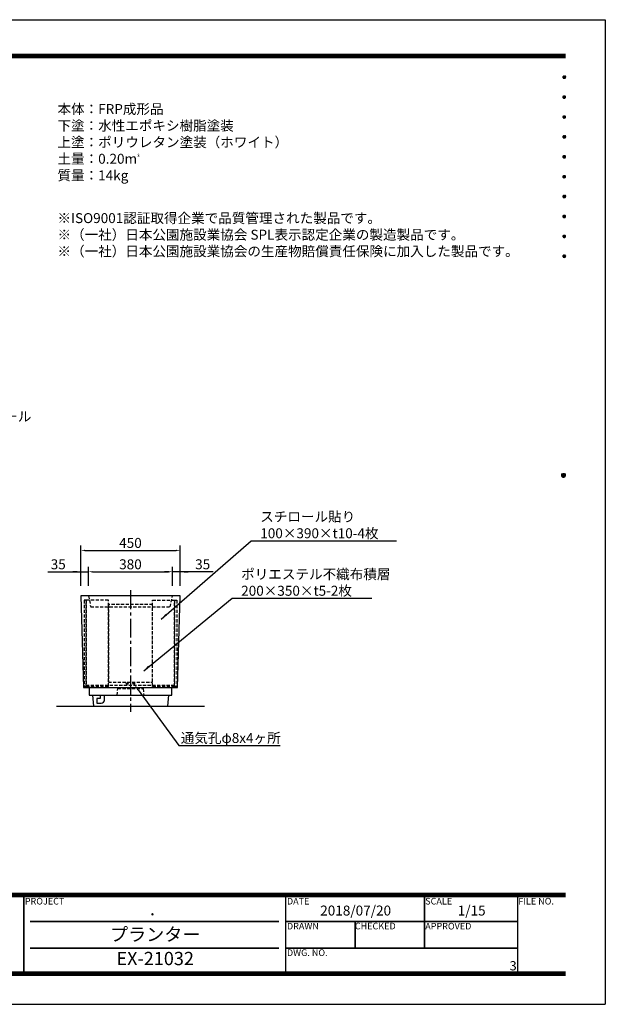
# Model space of a CAD drawing. Extents: x 0 to 6300, y 0 to 4455.
# Drawn here: x 3650 to 6300, y 0 to 4455 of the extents above; entities that cross this region are included whole.
import ezdxf
from ezdxf.enums import TextEntityAlignment as Align

# ---------------------------------------------------------------- set-up
doc = ezdxf.new("R2010")
doc.units = 0
doc.header["$LTSCALE"] = 4.5
doc.linetypes.add('CENTER2', pattern=[28.575, 19.05, -3.175, 3.175, -3.175])
doc.linetypes.add('HIDDEN2', pattern=[4.7625, 3.175, -1.5875])
doc.layers.get('0').update_dxf_attribs({"linetype": 'CONTINUOUS'})
doc.layers.get('DEFPOINTS').update_dxf_attribs({"linetype": 'CONTINUOUS'})
for name, color, linetype in [('P001', 131, 'CONTINUOUS'), ('P002', 181, 'CONTINUOUS'), ('P_1CENTER', 2, 'CONTINUOUS'), ('P_2DIM', 6, 'CONTINUOUS'), ('P_3TEXT', 60, 'CONTINUOUS'), ('P_5DRAWFRAME', 104, 'CONTINUOUS'), ('P_7THICK', 7, 'CONTINUOUS')]:
    doc.layers.add(name, color=color, linetype=linetype)
doc.styles.add('BIGFONT', font='simplex.shx', dxfattribs={"bigfont": 'bigfont.shx'})
doc.dimstyles.new('DIMBIGFONT$0', dxfattribs={"dimtxt": 3, "dimasz": 1.2, "dimexe": 1.5, "dimexo": 3, "dimgap": 0.75, "dimtad": 1, "dimdec": 1, "dimdsep": 46, "dimtxsty": 'BIGFONT', "dimblk1": 'DOT', "dimblk2": 'DOT', "dimsah": 1, "dimcen": 0, "dimclrt": 230, "dimadec": 0, "dimazin": 0, "dimtfac": 0.6, "dimtdec": 1, "dimtofl": 0, "dimtmove": 2, "dimatfit": 3, "dimldrblk": 'DOT', "dimfxl": 0, "dimtvp": 1, "dimtolj": 1, "dimarcsym": 0})
doc.dimstyles.new('DIMBIGFONT$3', dxfattribs={"dimtxt": 3, "dimasz": 2, "dimexe": 1.5, "dimexo": 3, "dimgap": 0.75, "dimtad": 1, "dimtih": 1, "dimtoh": 1, "dimdec": 1, "dimdsep": 46, "dimtxsty": 'BIGFONT', "dimsah": 1, "dimcen": 0, "dimclrt": 230, "dimadec": 0, "dimazin": 0, "dimtfac": 0.6, "dimtdec": 1, "dimtofl": 0, "dimtmove": 0, "dimatfit": 0, "dimfxl": 0, "dimtvp": 1, "dimtolj": 1, "dimarcsym": 0})
doc.dimstyles.new('DIMBIGFONT$7', dxfattribs={"dimtxt": 3, "dimasz": 2, "dimexe": 1.5, "dimexo": 3, "dimgap": 0.75, "dimtad": 1, "dimdec": 1, "dimdsep": 46, "dimtxsty": 'BIGFONT', "dimsah": 1, "dimcen": 0, "dimclrt": 230, "dimadec": 0, "dimazin": 0, "dimtfac": 0.6, "dimtdec": 1, "dimtofl": 0, "dimtmove": 0, "dimatfit": 3, "dimfxl": 0, "dimtvp": 1, "dimtolj": 1, "dimarcsym": 0})

# ---------------------------------------------------------------- blocks, each defined once
blk = doc.blocks.new('DFP3')
at = {"color": 0}
for p, q in [((21.5, 286.6), (408, 286.6)), ((21.5, 286.55), (408, 286.55)), ((21.5, 286.5), (408, 286.5)), ((21.5, 286.45), (408, 286.45)), ((21.5, 286.4), (408, 286.4)), ((408, 286.35), (21.5, 286.35)), ((21.5, 286.3), (408, 286.3)), ((408, 286.25), (21.5, 286.25)), ((21.5, 286.2), (408, 286.2)), ((408, 286.15), (21.5, 286.15)), ((21.5, 286.1), (408, 286.1)), ((21.5, 286.05), (408, 286.05)), ((21.5, 286), (408, 286)), ((21.5, 285.95), (408, 285.95)), ((21.5, 285.9), (408, 285.9)), ((21.5, 285.85), (408, 285.85)), ((21.5, 285.8), (408, 285.8)), ((21.5, 285.75), (408, 285.75)), ((21.5, 285.7), (408, 285.7)), ((408, 285.65), (21.5, 285.65)), ((21.5, 285.6), (408, 285.6)), ((407.2, 279.65), (407.6, 280.05)), ((407.2, 279.65), (407.6, 279.25)), ((407.21, 279.73), (407.52, 280.04)), ((407.21, 279.58), (407.67, 280.04)), ((407.21, 279.72), (407.67, 279.26)), ((407.21, 279.57), (407.52, 279.26)), ((407.22, 279.53), (407.72, 280.03)), ((407.22, 279.77), (407.72, 279.27)), ((407.24, 279.48), (407.77, 280.01)), ((407.24, 279.82), (407.77, 279.29)), ((407.25, 279.84), (407.41, 280)), ((407.25, 279.46), (407.41, 279.3)), ((407.26, 279.43), (407.82, 279.99)), ((407.26, 279.87), (407.82, 279.31)), ((407.29, 279.39), (407.86, 279.96)), ((407.29, 279.91), (407.86, 279.34)), ((407.33, 279.94), (407.89, 279.38)), ((407.33, 279.36), (407.89, 279.92)), ((407.37, 279.98), (407.93, 279.42)), ((407.37, 279.32), (407.93, 279.88)), ((407.41, 280), (407.95, 279.46)), ((407.41, 279.3), (407.95, 279.84)), ((407.46, 280.03), (407.98, 279.51)), ((407.46, 279.27), (407.98, 279.79)), ((407.52, 280.04), (407.99, 279.57)), ((407.52, 279.26), (407.99, 279.73)), ((407.58, 280.05), (408, 279.63)), ((407.58, 279.25), (408, 279.67)), ((407.65, 280.05), (408, 279.7)), ((407.65, 279.25), (408, 279.6)), ((407.75, 280.02), (407.97, 279.8)), ((407.75, 279.28), (407.97, 279.5)), ((407.2, 273.65), (407.6, 274.05)), ((407.2, 273.65), (407.6, 273.25)), ((407.21, 273.73), (407.52, 274.04)), ((407.21, 273.58), (407.67, 274.04)), ((407.21, 273.72), (407.67, 273.26)), ((407.21, 273.57), (407.52, 273.26)), ((407.22, 273.53), (407.72, 274.03)), ((407.22, 273.77), (407.72, 273.27)), ((407.24, 273.48), (407.77, 274.01)), ((407.24, 273.82), (407.77, 273.29)), ((407.25, 273.84), (407.41, 274)), ((407.25, 273.46), (407.41, 273.3)), ((407.26, 273.43), (407.82, 273.99)), ((407.26, 273.87), (407.82, 273.31)), ((407.29, 273.39), (407.86, 273.96)), ((407.29, 273.91), (407.86, 273.34)), ((407.33, 273.94), (407.89, 273.38)), ((407.33, 273.36), (407.89, 273.92)), ((407.37, 273.98), (407.93, 273.42)), ((407.37, 273.32), (407.93, 273.88)), ((407.41, 274), (407.95, 273.46)), ((407.41, 273.3), (407.95, 273.84)), ((407.46, 274.03), (407.98, 273.51)), ((407.46, 273.27), (407.98, 273.79)), ((407.52, 274.04), (407.99, 273.57)), ((407.52, 273.26), (407.99, 273.73)), ((407.58, 274.05), (408, 273.63)), ((407.58, 273.25), (408, 273.67)), ((407.65, 274.05), (408, 273.7)), ((407.65, 273.25), (408, 273.6)), ((407.75, 274.02), (407.97, 273.8)), ((407.75, 273.28), (407.97, 273.5)), ((407.2, 267.65), (407.6, 268.05)), ((407.2, 267.65), (407.6, 267.25)), ((407.21, 267.73), (407.52, 268.04)), ((407.21, 267.58), (407.67, 268.04)), ((407.21, 267.72), (407.67, 267.26)), ((407.21, 267.57), (407.52, 267.26)), ((407.22, 267.53), (407.72, 268.03)), ((407.22, 267.77), (407.72, 267.27)), ((407.24, 267.48), (407.77, 268.01)), ((407.24, 267.82), (407.77, 267.29)), ((407.25, 267.84), (407.41, 268)), ((407.25, 267.46), (407.41, 267.3)), ((407.26, 267.43), (407.82, 267.99)), ((407.26, 267.87), (407.82, 267.31)), ((407.29, 267.39), (407.86, 267.96)), ((407.29, 267.91), (407.86, 267.34)), ((407.33, 267.94), (407.89, 267.38)), ((407.33, 267.36), (407.89, 267.92)), ((407.37, 267.98), (407.93, 267.42)), ((407.37, 267.32), (407.93, 267.88)), ((407.41, 268), (407.95, 267.46)), ((407.41, 267.3), (407.95, 267.84)), ((407.46, 268.03), (407.98, 267.51)), ((407.46, 267.27), (407.98, 267.79)), ((407.52, 268.04), (407.99, 267.57)), ((407.52, 267.26), (407.99, 267.73)), ((407.58, 268.05), (408, 267.63)), ((407.58, 267.25), (408, 267.67)), ((407.65, 268.05), (408, 267.7)), ((407.65, 267.25), (408, 267.6)), ((407.75, 268.02), (407.97, 267.8)), ((407.75, 267.28), (407.97, 267.5)), ((407.2, 261.65), (407.6, 262.05)), ((407.2, 261.65), (407.6, 261.25)), ((407.21, 261.73), (407.52, 262.04)), ((407.21, 261.58), (407.67, 262.04)), ((407.21, 261.72), (407.67, 261.26)), ((407.21, 261.57), (407.52, 261.26)), ((407.22, 261.53), (407.72, 262.03)), ((407.22, 261.77), (407.72, 261.27)), ((407.24, 261.48), (407.77, 262.01)), ((407.24, 261.82), (407.77, 261.29)), ((407.25, 261.84), (407.41, 262)), ((407.25, 261.46), (407.41, 261.3)), ((407.26, 261.43), (407.82, 261.99)), ((407.26, 261.87), (407.82, 261.31)), ((407.29, 261.39), (407.86, 261.96)), ((407.29, 261.91), (407.86, 261.34)), ((407.33, 261.94), (407.89, 261.38)), ((407.33, 261.36), (407.89, 261.92)), ((407.37, 261.98), (407.93, 261.42)), ((407.37, 261.32), (407.93, 261.88)), ((407.41, 262), (407.95, 261.46)), ((407.41, 261.3), (407.95, 261.84)), ((407.46, 262.03), (407.98, 261.51)), ((407.46, 261.27), (407.98, 261.79)), ((407.52, 262.04), (407.99, 261.57)), ((407.52, 261.26), (407.99, 261.73)), ((407.58, 262.05), (408, 261.63)), ((407.58, 261.25), (408, 261.67)), ((407.65, 262.05), (408, 261.7)), ((407.65, 261.25), (408, 261.6)), ((407.75, 262.02), (407.97, 261.8)), ((407.75, 261.28), (407.97, 261.5)), ((407.2, 255.65), (407.6, 256.05)), ((407.2, 255.65), (407.6, 255.25)), ((407.21, 255.73), (407.52, 256.04)), ((407.21, 255.58), (407.67, 256.04)), ((407.21, 255.72), (407.67, 255.26)), ((407.21, 255.57), (407.52, 255.26)), ((407.22, 255.53), (407.72, 256.03)), ((407.22, 255.77), (407.72, 255.27)), ((407.24, 255.48), (407.77, 256.01)), ((407.24, 255.82), (407.77, 255.29)), ((407.25, 255.84), (407.41, 256)), ((407.25, 255.46), (407.41, 255.3)), ((407.26, 255.43), (407.82, 255.99)), ((407.26, 255.87), (407.82, 255.31)), ((407.29, 255.39), (407.86, 255.96)), ((407.29, 255.91), (407.86, 255.34)), ((407.33, 255.94), (407.89, 255.38)), ((407.33, 255.36), (407.89, 255.92)), ((407.37, 255.98), (407.93, 255.42)), ((407.37, 255.32), (407.93, 255.88)), ((407.41, 256), (407.95, 255.46)), ((407.41, 255.3), (407.95, 255.84)), ((407.46, 256.03), (407.98, 255.51)), ((407.46, 255.27), (407.98, 255.79)), ((407.52, 256.04), (407.99, 255.57)), ((407.52, 255.26), (407.99, 255.73)), ((407.58, 256.05), (408, 255.63)), ((407.58, 255.25), (408, 255.67)), ((407.65, 256.05), (408, 255.7)), ((407.65, 255.25), (408, 255.6)), ((407.75, 256.02), (407.97, 255.8)), ((407.75, 255.28), (407.97, 255.5)), ((407.2, 249.65), (407.6, 250.05)), ((407.2, 249.65), (407.6, 249.25)), ((407.21, 249.73), (407.52, 250.04)), ((407.21, 249.58), (407.67, 250.04)), ((407.21, 249.72), (407.67, 249.26)), ((407.21, 249.57), (407.52, 249.26)), ((407.22, 249.53), (407.72, 250.03)), ((407.22, 249.77), (407.72, 249.27)), ((407.24, 249.48), (407.77, 250.01)), ((407.24, 249.82), (407.77, 249.29)), ((407.25, 249.84), (407.41, 250)), ((407.26, 249.43), (407.82, 249.99)), ((407.26, 249.87), (407.82, 249.31)), ((407.29, 249.39), (407.86, 249.96)), ((407.29, 249.91), (407.86, 249.34)), ((407.33, 249.94), (407.89, 249.38)), ((407.33, 249.36), (407.89, 249.92)), ((407.37, 249.98), (407.93, 249.42)), ((407.37, 249.32), (407.93, 249.88)), ((407.41, 250), (407.95, 249.46)), ((407.41, 249.3), (407.95, 249.84)), ((407.46, 250.03), (407.98, 249.51)), ((407.46, 249.27), (407.98, 249.79)), ((407.52, 250.04), (407.99, 249.57)), ((407.52, 249.26), (407.99, 249.73)), ((407.58, 250.05), (408, 249.63)), ((407.58, 249.25), (408, 249.67)), ((407.65, 250.05), (408, 249.7)), ((407.65, 249.25), (408, 249.6)), ((407.75, 250.02), (407.97, 249.8)), ((407.75, 249.28), (407.97, 249.5)), ((407.25, 249.46), (407.41, 249.3)), ((407.2, 243.65), (407.6, 244.05)), ((407.2, 243.65), (407.6, 243.25)), ((407.21, 243.73), (407.52, 244.04)), ((407.21, 243.58), (407.67, 244.04)), ((407.21, 243.72), (407.67, 243.26)), ((407.21, 243.57), (407.52, 243.26)), ((407.22, 243.53), (407.72, 244.03)), ((407.22, 243.77), (407.72, 243.27)), ((407.24, 243.48), (407.77, 244.01)), ((407.24, 243.82), (407.77, 243.29)), ((407.25, 243.84), (407.41, 244)), ((407.26, 243.43), (407.82, 243.99)), ((407.26, 243.87), (407.82, 243.31)), ((407.29, 243.39), (407.86, 243.96)), ((407.29, 243.91), (407.86, 243.34)), ((407.33, 243.94), (407.89, 243.38)), ((407.33, 243.36), (407.89, 243.92)), ((407.37, 243.98), (407.93, 243.42)), ((407.37, 243.32), (407.93, 243.88)), ((407.41, 244), (407.95, 243.46)), ((407.41, 243.3), (407.95, 243.84)), ((407.46, 244.03), (407.98, 243.51)), ((407.46, 243.27), (407.98, 243.79)), ((407.52, 244.04), (407.99, 243.57)), ((407.52, 243.26), (407.99, 243.73)), ((407.58, 244.05), (408, 243.63)), ((407.58, 243.25), (408, 243.67)), ((407.65, 244.05), (408, 243.7)), ((407.65, 243.25), (408, 243.6)), ((407.75, 244.02), (407.97, 243.8)), ((407.25, 243.46), (407.41, 243.3)), ((407.75, 243.28), (407.97, 243.5)), ((407.2, 237.65), (407.6, 238.05)), ((407.2, 237.65), (407.6, 237.25)), ((407.21, 237.73), (407.52, 238.04)), ((407.21, 237.58), (407.67, 238.04)), ((407.21, 237.72), (407.67, 237.26)), ((407.22, 237.53), (407.72, 238.03)), ((407.22, 237.77), (407.72, 237.27)), ((407.24, 237.48), (407.77, 238.01)), ((407.24, 237.82), (407.77, 237.29)), ((407.25, 237.84), (407.41, 238)), ((407.26, 237.43), (407.82, 237.99)), ((407.26, 237.87), (407.82, 237.31)), ((407.29, 237.39), (407.86, 237.96)), ((407.29, 237.91), (407.86, 237.34)), ((407.33, 237.94), (407.89, 237.38)), ((407.33, 237.36), (407.89, 237.92)), ((407.37, 237.98), (407.93, 237.42)), ((407.37, 237.32), (407.93, 237.88)), ((407.41, 238), (407.95, 237.46)), ((407.41, 237.3), (407.95, 237.84)), ((407.46, 238.03), (407.98, 237.51)), ((407.46, 237.27), (407.98, 237.79)), ((407.52, 238.04), (407.99, 237.57)), ((407.52, 237.26), (407.99, 237.73)), ((407.58, 238.05), (408, 237.63)), ((407.58, 237.25), (408, 237.67)), ((407.65, 238.05), (408, 237.7)), ((407.75, 238.02), (407.97, 237.8)), ((407.21, 237.57), (407.52, 237.26)), ((407.25, 237.46), (407.41, 237.3)), ((407.65, 237.25), (408, 237.6)), ((407.75, 237.28), (407.97, 237.5)), ((407.2, 231.65), (407.6, 232.05)), ((407.21, 231.73), (407.52, 232.04)), ((407.21, 231.58), (407.67, 232.04)), ((407.21, 231.72), (407.67, 231.26)), ((407.22, 231.53), (407.72, 232.03)), ((407.22, 231.77), (407.72, 231.27)), ((407.24, 231.48), (407.77, 232.01)), ((407.24, 231.82), (407.77, 231.29)), ((407.25, 231.84), (407.41, 232)), ((407.26, 231.43), (407.82, 231.99)), ((407.26, 231.87), (407.82, 231.31)), ((407.29, 231.39), (407.86, 231.96)), ((407.29, 231.91), (407.86, 231.34)), ((407.33, 231.94), (407.89, 231.38)), ((407.33, 231.36), (407.89, 231.92)), ((407.37, 231.98), (407.93, 231.42)), ((407.37, 231.32), (407.93, 231.88)), ((407.41, 232), (407.95, 231.46)), ((407.41, 231.3), (407.95, 231.84)), ((407.46, 232.03), (407.98, 231.51)), ((407.46, 231.27), (407.98, 231.79)), ((407.52, 232.04), (407.99, 231.57)), ((407.52, 231.26), (407.99, 231.73)), ((407.58, 232.05), (408, 231.63)), ((407.58, 231.25), (408, 231.67)), ((407.65, 232.05), (408, 231.7)), ((407.75, 232.02), (407.97, 231.8)), ((407.2, 231.65), (407.6, 231.25)), ((407.21, 231.57), (407.52, 231.26)), ((407.25, 231.46), (407.41, 231.3)), ((407.65, 231.25), (408, 231.6)), ((407.75, 231.28), (407.97, 231.5)), ((407.2, 225.65), (407.6, 226.05)), ((407.21, 225.73), (407.52, 226.04)), ((407.21, 225.58), (407.67, 226.04)), ((407.22, 225.53), (407.72, 226.03)), ((407.22, 225.77), (407.72, 225.27)), ((407.24, 225.48), (407.77, 226.01)), ((407.24, 225.82), (407.77, 225.29)), ((407.25, 225.84), (407.41, 226)), ((407.26, 225.43), (407.82, 225.99)), ((407.26, 225.87), (407.82, 225.31)), ((407.29, 225.39), (407.86, 225.96)), ((407.29, 225.91), (407.86, 225.34)), ((407.33, 225.94), (407.89, 225.38)), ((407.33, 225.36), (407.89, 225.92)), ((407.37, 225.98), (407.93, 225.42)), ((407.37, 225.32), (407.93, 225.88)), ((407.41, 226), (407.95, 225.46)), ((407.41, 225.3), (407.95, 225.84)), ((407.46, 226.03), (407.98, 225.51)), ((407.46, 225.27), (407.98, 225.79)), ((407.52, 226.04), (407.99, 225.57)), ((407.52, 225.26), (407.99, 225.73)), ((407.58, 226.05), (408, 225.63)), ((407.65, 226.05), (408, 225.7)), ((407.75, 226.02), (407.97, 225.8)), ((407.2, 225.65), (407.6, 225.25)), ((407.21, 225.72), (407.67, 225.26)), ((407.21, 225.57), (407.52, 225.26)), ((407.25, 225.46), (407.41, 225.3)), ((407.58, 225.25), (408, 225.67)), ((407.65, 225.25), (408, 225.6)), ((407.75, 225.28), (407.97, 225.5)), ((406.8, 159.55), (407.4, 160.15)), ((406.8, 159.48), (407.47, 160.15)), ((406.8, 159.63), (407.32, 160.15)), ((406.8, 159.62), (407.47, 158.95)), ((406.8, 159.55), (407.4, 158.95)), ((406.8, 159.47), (407.32, 158.95)), ((406.81, 159.42), (407.53, 160.14)), ((406.81, 159.68), (407.53, 158.96)), ((406.82, 159.71), (407.24, 160.13)), ((406.82, 159.39), (407.24, 158.97)), ((406.83, 159.37), (407.58, 160.12)), ((406.83, 159.73), (407.58, 158.98)), ((406.85, 159.32), (407.63, 160.1)), ((406.85, 159.78), (407.63, 159)), ((406.87, 159.27), (407.68, 160.08)), ((406.87, 159.83), (407.12, 160.08)), ((406.87, 159.83), (407.68, 159.02)), ((406.87, 159.27), (407.12, 159.02)), ((406.9, 159.22), (407.73, 160.05)), ((406.9, 159.88), (407.73, 159.05)), ((406.93, 159.18), (407.77, 160.02)), ((406.93, 159.92), (407.77, 159.08)), ((406.96, 159.14), (407.81, 159.99)), ((406.96, 159.96), (407.81, 159.11)), ((406.99, 159.99), (407.84, 159.14)), ((406.99, 159.11), (407.84, 159.96)), ((407.03, 160.02), (407.87, 159.18)), ((407.03, 159.08), (407.87, 159.92)), ((407.07, 160.05), (407.9, 159.22)), ((407.07, 159.05), (407.9, 159.88)), ((407.12, 160.08), (407.93, 159.27)), ((407.12, 159.02), (407.93, 159.83)), ((407.17, 160.1), (407.95, 159.32)), ((407.17, 159), (407.95, 159.78)), ((407.22, 160.12), (407.97, 159.37)), ((407.22, 158.98), (407.97, 159.73)), ((407.27, 160.14), (407.99, 159.42)), ((407.27, 158.96), (407.99, 159.68)), ((407.33, 160.15), (408, 159.48)), ((407.33, 158.95), (408, 159.62)), ((407.4, 160.15), (408, 159.55)), ((407.4, 158.95), (408, 159.55)), ((407.48, 160.14), (407.99, 159.63)), ((407.48, 158.96), (407.99, 159.47)), ((407.57, 160.13), (407.98, 159.72)), ((407.57, 158.97), (407.98, 159.38)), ((407.69, 160.08), (407.93, 159.84)), ((407.69, 159.02), (407.93, 159.26)), ((21.5, 33.5), (408, 33.5)), ((21.5, 33.45), (408, 33.45)), ((21.5, 33.4), (408, 33.4)), ((21.5, 33.35), (408, 33.35)), ((21.5, 33.3), (408, 33.3)), ((21.5, 33.25), (408, 33.25)), ((21.5, 33.2), (408, 33.2)), ((21.5, 33.15), (408, 33.15)), ((21.5, 33.1), (408, 33.1)), ((21.5, 33.05), (408, 33.05)), ((21.5, 33), (408, 33)), ((21.5, 32.95), (408, 32.95)), ((21.5, 32.9), (408, 32.9)), ((21.5, 32.85), (408, 32.85)), ((21.5, 32.8), (408, 32.8)), ((21.5, 32.75), (408, 32.75)), ((21.5, 32.7), (408, 32.7)), ((244.47, 33), (244.47, 9)), ((244.53, 33), (244.53, 9)), ((323.47, 33), (323.47, 9)), ((323.53, 33), (323.53, 9)), ((365.47, 17), (365.47, 33)), ((365.53, 17), (365.53, 33)), ((393.47, 33), (393.47, 9)), ((393.53, 33), (393.53, 9)), ((21.5, 32.65), (408, 32.65)), ((21.5, 32.6), (408, 32.6)), ((21.5, 32.55), (408, 32.55)), ((21.5, 32.5), (408, 32.5)), ((246.5, 25.03), (321.5, 25.03)), ((246.5, 24.97), (321.5, 24.97)), ((323.5, 25.03), (393.5, 25.03)), ((323.5, 24.97), (393.5, 24.97)), ((344.47, 25), (344.47, 17)), ((344.53, 25), (344.53, 17)), ((246.5, 17.03), (321.5, 17.03)), ((246.5, 16.97), (321.5, 16.97)), ((323.5, 17.03), (393.5, 17.03)), ((323.5, 16.97), (393.5, 16.97)), ((21.5, 9.75), (408, 9.75)), ((21.5, 9.7), (408, 9.7)), ((21.5, 9.65), (408, 9.65)), ((21.5, 9.6), (408, 9.6)), ((21.5, 9.55), (408, 9.55)), ((21.5, 9.5), (408, 9.5)), ((21.5, 9.45), (408, 9.45)), ((21.5, 9.4), (408, 9.4)), ((21.5, 9.35), (408, 9.35)), ((21.5, 9.3), (408, 9.3)), ((21.5, 9.25), (408, 9.25)), ((21.5, 9.2), (408, 9.2)), ((21.5, 9.15), (408, 9.15)), ((21.5, 9.1), (408, 9.1)), ((21.5, 9.05), (408, 9.05)), ((21.5, 9), (408, 9)), ((21.5, 8.95), (408, 8.95)), ((21.5, 8.9), (408, 8.9)), ((21.5, 8.85), (408, 8.85)), ((21.5, 8.8), (408, 8.8)), ((21.5, 8.75), (408, 8.75))]:
    blk.add_line(p, q, dxfattribs=at)
at = {"layer": 'DEFPOINTS', "color": 0}
for p, q in [((0, 297), (420, 297)), ((420, 297), (420, 0)), ((0, 0), (420, 0))]:
    blk.add_line(p, q, dxfattribs=at)
at = {"color": 0, "style": 'BIGFONT'}
for s, height, p in [('PROJECT', 2, (244.86, 30.1)), ('DATE', 2, (323.94, 30.1)), ('SCALE', 2, (365.67, 30.1)), ('FILE NO.', 2, (393.74, 30.1)), ('DRAWN', 2, (323.94, 22.57)), ('CHECKED', 2, (344.43, 22.61)), ('APPROVED', 2, (365.67, 22.57)), ('DWG. NO.', 2, (323.94, 14.57)), ('3', 2.8, (391.14, 10.23))]:
    blk.add_text(s, height=height, dxfattribs=at).set_placement(p)
at = {"color": 83, "ltscale": 0.5, "style": 'BIGFONT', "flags": 8}
for tag, p in [('REV04', (26.47, 27.61)), ('REV03', (26.47, 21.7)), ('REV02', (26.47, 15.58)), ('REV01', (26.47, 10.33))]:
    blk.add_attdef(tag, text='', height=2, dxfattribs=at).set_placement(p, align=Align.BOTTOM_LEFT)
for tag, p in [('REVD4', (80.98, 27.61)), ('R4D', (92.67, 27.61)), ('R4C', (101.8, 27.61)), ('R4A', (110.92, 27.61)), ('REVD3', (80.98, 21.7)), ('R3D', (92.67, 21.7)), ('R3C', (101.8, 21.7)), ('R3A', (110.92, 21.7)), ('REVD2', (80.98, 15.58)), ('R2D', (92.67, 15.58)), ('R2C', (101.8, 15.58)), ('R2A', (110.92, 15.58)), ('REVD1', (80.98, 10.33)), ('R1D', (92.67, 10.33)), ('R1C', (101.8, 10.33)), ('R1A', (110.92, 10.33))]:
    blk.add_attdef(tag, text='', height=2, dxfattribs=at).set_placement(p, align=Align.BOTTOM_CENTER)
at = {"color": 83, "style": 'BIGFONT'}
for tag, height, p in [('PROJECT1', 4, (283.38, 25.6)), ('DATE', 3, (344.68, 25.84)), ('SCALE', 3, (379.68, 25.84)), ('PROJECT2', 4, (284.2, 17.84)), ('PROJECT3', 4, (284.2, 10.57)), ('DWGNO', 3, (358.68, 10.57))]:
    blk.add_attdef(tag, text='', height=height, dxfattribs=at).set_placement(p, align=Align.BOTTOM_CENTER)
blk = doc.blocks.new('A$C5959116B')
at = {"layer": 'P001'}
for centre in [(-15, 7.6), (15, 7.6)]:
    blk.add_circle(centre, 4, dxfattribs=at)
blk = doc.blocks.new('*D17')
at = {"layer": 'DEFPOINTS', "color": 0}
for p in [(4163.6, 1454.1), (4168.4, 1447.6)]:
    blk.add_point(p, dxfattribs=at)
at = {"layer": 'P_2DIM', "color": 0, "lineweight": -2}
for p, q in [((4186.1, 1423.4), (4370.5, 1171.4)), ((4370.5, 1171.4), (4827.9, 1171.4))]:
    blk.add_line(p, q, dxfattribs=at)
at = {"layer": 'P_2DIM', "color": 0}
blk.add_solid([(4190.1, 1426.4), (4182, 1420.4), (4168.4, 1447.6)], dxfattribs=at)
at = {"layer": 'P_2DIM', "color": 230, "insert": (4604.8, 1205.1), "char_height": 45, "attachment_point": 5, "style": 'BIGFONT'}
blk.add_mtext('\\A1;通気孔φ8x4ヶ所', dxfattribs=at)
blk = doc.blocks.new('*D18')
at = {"layer": 'DEFPOINTS', "color": 0}
for p in [(4376, 2053.9), (3926, 1848.3), (4376, 1848.3)]:
    blk.add_point(p, dxfattribs=at)
at = {"layer": 'P_2DIM', "color": 0, "lineweight": -2}
for p, q in [((3926, 1893.3), (3926, 2076.4)), ((3944, 2053.9), (4358, 2053.9)), ((4376, 1893.3), (4376, 2076.4))]:
    blk.add_line(p, q, dxfattribs=at)
at = {"layer": 'P_2DIM', "color": 0}
for points in [[(3944, 2056.9), (3944, 2050.9), (3926, 2053.9)], [(4358, 2056.9), (4358, 2050.9), (4376, 2053.9)]]:
    blk.add_solid(points, dxfattribs=at)
at = {"layer": 'P_2DIM', "color": 230, "insert": (4151, 2087.6), "char_height": 45, "attachment_point": 5, "style": 'BIGFONT'}
blk.add_mtext('\\A1;450', dxfattribs=at)
blk = doc.blocks.new('_DOT')
at = {"color": 0, "linetype": 'ByBlock'}
blk.add_line((-0.5, 0), (-1, 0), dxfattribs=at)
at = {"color": 0, "linetype": 'ByBlock', "const_width": 0.5}
blk.add_lwpolyline([(-0.25, 0, 1), (0.25, 0, 1)], format="xyb", close=True, dxfattribs=at)
blk = doc.blocks.new('*D19')
at = {"layer": 'DEFPOINTS', "color": 0}
for p in [(4341, 1957.2), (3961, 1848.3), (4341, 1848.3)]:
    blk.add_point(p, dxfattribs=at)
at = {"layer": 'P_2DIM', "color": 0, "lineweight": -2}
for p, q in [((3961, 1893.3), (3961, 1979.7)), ((4341, 1893.3), (4341, 1979.7)), ((3979, 1957.2), (4323, 1957.2))]:
    blk.add_line(p, q, dxfattribs=at)
at = {"layer": 'P_2DIM', "color": 0}
for points in [[(3979, 1960.2), (3979, 1954.2), (3961, 1957.2)], [(4323, 1960.2), (4323, 1954.2), (4341, 1957.2)]]:
    blk.add_solid(points, dxfattribs=at)
at = {"layer": 'P_2DIM', "color": 230, "insert": (4151, 1990.9), "char_height": 45, "attachment_point": 5, "style": 'BIGFONT'}
blk.add_mtext('\\A1;380', dxfattribs=at)
blk = doc.blocks.new('*D20')
at = {"layer": 'DEFPOINTS', "color": 0}
for p in [(3961, 1957.2), (3926, 1848.3), (3961, 1848.3)]:
    blk.add_point(p, dxfattribs=at)
at = {"layer": 'P_2DIM', "color": 0, "lineweight": -2}
for p, q in [((3926, 1893.3), (3926, 1979.7)), ((3961, 1893.3), (3961, 1979.7)), ((3776.4, 1957.2), (3926, 1957.2)), ((3908, 1957.2), (3890, 1957.2)), ((3926, 1957.2), (3961, 1957.2)), ((3979, 1957.2), (3997, 1957.2))]:
    blk.add_line(p, q, dxfattribs=at)
at = {"layer": 'P_2DIM', "color": 0}
for points in [[(3908, 1960.2), (3908, 1954.2), (3926, 1957.2)], [(3979, 1960.2), (3979, 1954.2), (3961, 1957.2)]]:
    blk.add_solid(points, dxfattribs=at)
at = {"layer": 'P_2DIM', "color": 230, "insert": (3824.1, 1990.9), "char_height": 45, "attachment_point": 5, "style": 'BIGFONT'}
blk.add_mtext('\\A1;35', dxfattribs=at)
blk = doc.blocks.new('*D21')
at = {"layer": 'DEFPOINTS', "color": 0}
for p in [(4341, 1957.2), (4341, 1848.3), (4376, 1848.3)]:
    blk.add_point(p, dxfattribs=at)
at = {"layer": 'P_2DIM', "color": 0, "lineweight": -2}
for p, q in [((4341, 1893.3), (4341, 1979.7)), ((4376, 1893.3), (4376, 1979.7)), ((4323, 1957.2), (4305, 1957.2)), ((4376, 1957.2), (4341, 1957.2)), ((4525.6, 1957.2), (4376, 1957.2)), ((4394, 1957.2), (4412, 1957.2))]:
    blk.add_line(p, q, dxfattribs=at)
at = {"layer": 'P_2DIM', "color": 0}
for points in [[(4323, 1960.2), (4323, 1954.2), (4341, 1957.2)], [(4394, 1960.2), (4394, 1954.2), (4376, 1957.2)]]:
    blk.add_solid(points, dxfattribs=at)
at = {"layer": 'P_2DIM', "color": 230, "insert": (4477.9, 1990.9), "char_height": 45, "attachment_point": 5, "style": 'BIGFONT'}
blk.add_mtext('\\A1;35', dxfattribs=at)

msp = doc.modelspace()

# ---------------------------------------------------------------- linework, layer by layer
at = {"layer": 'P001', "linetype": 'Continuous'}
for p, q in [((3926, 1848.29), (3938.5, 1433.29)), ((4376, 1848.29), (3926, 1848.29)), ((4363.5, 1433.29), (4376, 1848.29)), ((3938.5, 1433.29), (4363.5, 1433.29)), ((3963.5, 1433.29), (3963.5, 1398.29)), ((4338.5, 1398.29), (4338.5, 1433.29)), ((3963.5, 1398.29), (4338.5, 1398.29)), ((3979.13, 1398.29), (3983.5, 1348.29)), ((4014.13, 1383.29), (3999.13, 1383.29)), ((3999.13, 1383.29), (3999.13, 1363.29)), ((4014.13, 1398.29), (4014.13, 1383.29)), ((4034.13, 1378.29), (4034.13, 1398.29)), ((4322.88, 1398.29), (4318.5, 1348.29)), ((3999.13, 1363.29), (4019.13, 1363.29))]:
    msp.add_line(p, q, dxfattribs=at)
at = {"layer": 'P001', "linetype": 'HIDDEN2'}
for p, q in [((3961, 1848.29), (3971, 1798.29)), ((4331, 1798.29), (4341, 1848.29)), ((3971, 1798.29), (4331, 1798.29)), ((3950.22, 1443.29), (4353.99, 1443.29)), ((4091, 1398.29), (4093.63, 1428.29)), ((4093.63, 1428.29), (4208.38, 1428.29)), ((4208.38, 1428.29), (4211, 1398.29))]:
    msp.add_line(p, q, dxfattribs=at)
at = {"layer": 'P001', "linetype": 'Continuous'}
msp.add_arc((4019.13, 1378.29), 15, 270, 0, dxfattribs=at)
at = {"layer": 'P002', "linetype": 'HIDDEN2'}
for points in [[(3941, 1438.29), (3951, 1438.29), (3951, 1828.29), (3941, 1828.29)], [(3951, 1438.29), (4051, 1438.29), (4051, 1828.29), (3951, 1828.29)], [(4351, 1438.29), (4251, 1438.29), (4251, 1828.29), (4351, 1828.29)], [(4361, 1438.29), (4351, 1438.29), (4351, 1828.29), (4361, 1828.29)], [(4051, 1458.29), (4251, 1458.29), (4251, 1808.29), (4051, 1808.29)]]:
    msp.add_lwpolyline(points, close=True, dxfattribs=at)
at = {"layer": 'P_1CENTER', "linetype": 'CENTER2'}
msp.add_line((4151, 1873.29), (4151, 1323.29), dxfattribs=at)
at = {"layer": 'P_7THICK', "linetype": 'Continuous'}
msp.add_line((3816, 1348.29), (4486, 1348.29), dxfattribs=at)

# ---------------------------------------------------------------- block references
at = {"layer": 'P_5DRAWFRAME'}
ref = msp.add_blockref('DFP3', (0, 0), dxfattribs=dict(at, xscale=15, yscale=15, zscale=15))
ref.add_attrib('PROJECT1', '.', dxfattribs={"layer": '0', "color": 83, "height": 60, "style": 'BIGFONT'}).set_placement((4250.65, 383.93), align=Align.BOTTOM_CENTER)
ref.add_attrib('PROJECT2', 'プランター', dxfattribs={"layer": '0', "color": 83, "height": 60, "style": 'BIGFONT'}).set_placement((4263.03, 267.63), align=Align.BOTTOM_CENTER)
ref.add_attrib('PROJECT3', 'EX-21032', dxfattribs={"layer": '0', "color": 83, "height": 60, "style": 'BIGFONT'}).set_placement((4263.03, 158.5), align=Align.BOTTOM_CENTER)
ref.add_attrib('DATE', '2018/07/20', dxfattribs={"layer": '0', "color": 83, "height": 45, "style": 'BIGFONT'}).set_placement((5170.15, 387.63), align=Align.BOTTOM_CENTER)
ref.add_attrib('SCALE', '1/15', dxfattribs={"layer": '0', "color": 83, "height": 45, "style": 'BIGFONT'}).set_placement((5695.15, 387.63), align=Align.BOTTOM_CENTER)
msp.add_blockref('A$C5959116B', (4151, 1443.29), dxfattribs=at)

# ---------------------------------------------------------------- texts
at = {"layer": 'P_2DIM', "color": 230, "insert": (2720.37, 2548.46), "char_height": 45, "attachment_point": 7, "style": 'BIGFONT'}
msp.add_mtext('ポリエチレンネット受けスチロール\\P60×100×40(10ｹ)', dxfattribs=at)
at = {"layer": 'P_3TEXT', "char_height": 45, "attachment_point": 1, "style": 'BIGFONT'}
for s, insert, width in [('本体：FRP成形品\\P下塗：水性エポキシ樹脂塗装\\P上塗：ポリウレタン塗装（ホワイト）\\P土量：0.20m{\\H0.3333x;3\\P}質量：14kg', (3820.72, 4073.26), 1072.7302), ('※ISO9001認証取得企業で品質管理された製品です。\\P※（一社）日本公園施設業協会 SPL表示認定企業の製造製品です。\\P※（一社）日本公園施設業協会の生産物賠償責任保険に加入した製品です。', (3820.72, 3579.7), 1848.0189)]:
    msp.add_mtext(s, dxfattribs=dict(at, insert=insert, width=width))
at = {"layer": 'P_3TEXT', "char_height": 45, "attachment_point": 7, "style": 'BIGFONT'}
for s, insert in [('{\\C230;スチロール貼り\\P100×390×t10-4枚}', (4738.41, 2108.81)), ('{\\C230;ポリエステル不織布積層\\P200×350×t5-2枚}', (4652.09, 1848.62))]:
    msp.add_mtext(s, dxfattribs=dict(at, insert=insert))

# ---------------------------------------------------------------- dimensions: what is measured, and where the dimension line sits
at = {"layer": 'P_2DIM'}
for base, p1, p2, picture, middle in [((4376, 2053.85), (3926, 1848.29), (4376, 1848.29), '*D18', (4151, 2087.6)), ((4341, 1957.17), (3961, 1848.29), (4341, 1848.29), '*D19', (4151, 1990.92))]:
    dim = msp.add_linear_dim(base=base, p1=p1, p2=p2, dimstyle='DIMBIGFONT$0', override={"dimscale": 15}, dxfattribs=at)
    dim.commit()
    dim.dimension.update_dxf_attribs({"geometry": picture, "text_midpoint": middle})
dim = msp.add_linear_dim(base=(3961, 1957.17), p1=(3926, 1848.29), p2=(3961, 1848.29), dimstyle='DIMBIGFONT$0', override={"dimscale": 15, "dimtmove": 1}, dxfattribs=at)
dim.commit()
dim.dimension.update_dxf_attribs({"geometry": '*D20', "text_midpoint": (3824.12, 2004.8), "dimtype": 160})
dim = msp.add_linear_dim(base=(4341, 1957.17), p1=(4376, 1848.29), p2=(4341, 1848.29), angle=180, dimstyle='DIMBIGFONT$0', override={"dimscale": 15, "dimtmove": 1}, dxfattribs=at)
dim.commit()
dim.dimension.update_dxf_attribs({"geometry": '*D21', "text_midpoint": (4477.88, 2004.8), "dimtype": 160})
dim = msp.add_diameter_dim_2p(p1=(4163.64, 1454.07), p2=(4168.36, 1447.61), dimstyle='DIMBIGFONT$3', override={"dimscale": 15, "dimpost": '通気孔φ<>x4ヶ所'}, dxfattribs=at)
dim.commit()
dim.dimension.update_dxf_attribs({"geometry": '*D17', "text_midpoint": (4604.83, 1171.38), "dimtype": 163})

# ---------------------------------------------------------------- leaders
at = {"layer": 'P_2DIM', "annotation_type": 0, "has_hookline": 1, "hookline_direction": 0}
for points, text_width in [([(4290.45, 1743.06), (4697.16, 2097.56), (4727.16, 2097.56)], 616.29), ([(4210.9, 1509.39), (4610.84, 1837.37), (4640.84, 1837.37)], 590.57)]:
    msp.add_leader(points, dimstyle='DIMBIGFONT$7', override={"dimscale": 15}, dxfattribs=dict(at, text_width=text_width))

doc.saveas('drawing.dxf')
